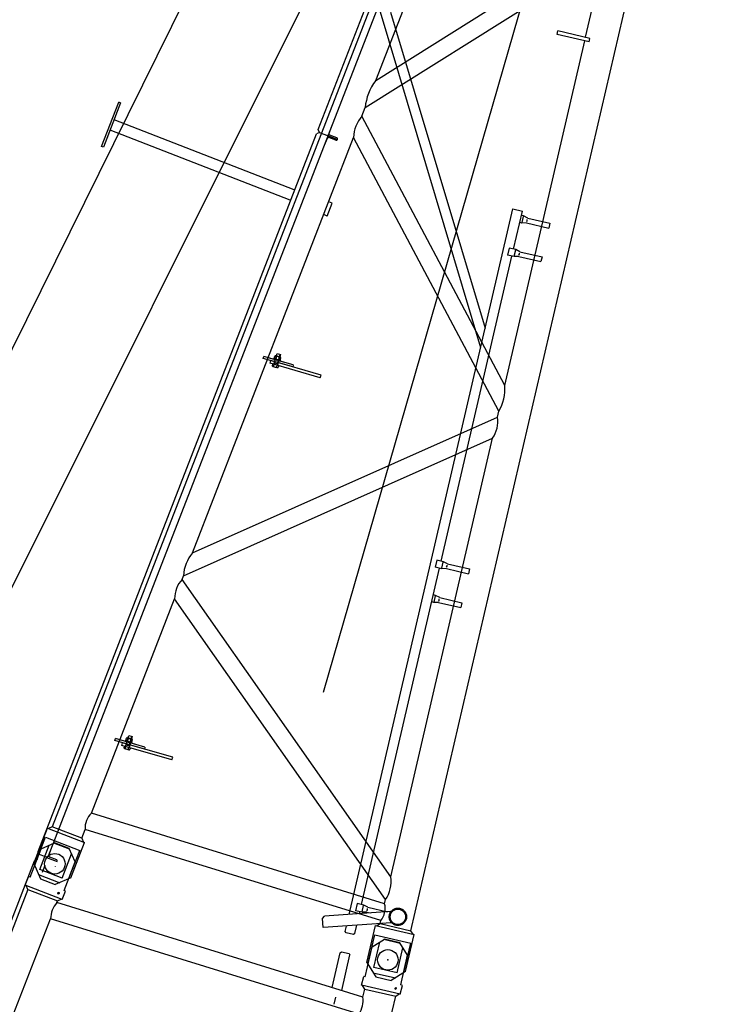
# Model space of a CAD drawing. Extents: x 4 to 424, y -16 to 281.
# Drawn here: x 101 to 106, y 249 to 257 of the extents above; entities that cross this region are included whole.
import ezdxf

# ---------------------------------------------------------------- set-up
doc = ezdxf.new("R2010")
doc.units = 0
doc.header["$LTSCALE"] = 20
doc.linetypes.add('CENTER', pattern=[2, 1.25, -0.25, 0.25, -0.25])
doc.linetypes.add('PHANTOM', pattern=[2.5, 1.25, -0.25, 0.25, -0.25, 0.25, -0.25])
doc.layers.add('MAIN0', color=7, linetype='CONTINUOUS')

msp = doc.modelspace()

# ---------------------------------------------------------------- linework, layer by layer
at = {"layer": 'MAIN0', "color": 3, "linetype": 'CENTER'}
for p, q in [((106.1152, 264.8243), (74.7249, 201.3235)), ((81.0289, 174.9242), (106.8622, 264.455))]:
    msp.add_line(p, q, dxfattribs=at)
at = {"layer": 'MAIN0', "color": 3, "linetype": 'PHANTOM'}
for p, q in [((106.8622, 264.455), (78.8697, 208.4427)), ((103.2356, 255.2875), (103.2721, 255.3815)), ((103.2721, 255.3815), (103.2461, 255.3916)), ((103.2356, 255.2875), (103.2096, 255.2976))]:
    msp.add_line(p, q, dxfattribs=at)
at = {"layer": 'MAIN0', "color": 3, "linetype": 'Continuous'}
for p, q in [((105.6398, 262.2031), (101.2141, 250.8)), ((103.8505, 250.0356), (106.6043, 261.9057)), ((101.1878, 250.586), (105.3008, 261.1833)), ((103.1698, 255.923), (105.2231, 261.2135)), ((103.5919, 256.2824), (105.3112, 257.3629)), ((103.5148, 256.0838), (105.2704, 257.1871)), ((105.1344, 256.6006), (105.2704, 257.1871)), ((103.5919, 256.2824), (103.8574, 256.9665)), ((103.6239, 256.7883), (104.3623, 254.3204)), ((103.7014, 256.7852), (104.3957, 254.4645)), ((104.9252, 256.6218), (104.9313, 256.6478)), ((105.1667, 256.5931), (104.9313, 256.6478)), ((104.5409, 254.0424), (105.1284, 256.5747)), ((105.1607, 256.5672), (104.9252, 256.6218)), ((105.1607, 256.5672), (105.1667, 256.5931)), ((101.5762, 255.7979), (101.7028, 256.1242)), ((101.7168, 256.1188), (101.5901, 255.7925)), ((101.7168, 256.1188), (101.7028, 256.1242)), ((103.4906, 256.0216), (103.5148, 256.0838)), ((102.992, 255.4804), (101.6684, 255.9941)), ((104.5409, 254.0424), (103.4906, 256.0216)), ((102.9627, 255.4049), (101.6391, 255.9186)), ((103.1793, 255.9014), (103.1577, 255.8919)), ((103.1793, 255.9014), (103.1698, 255.923)), ((103.1793, 255.9014), (103.2415, 255.8773)), ((103.249, 255.8967), (103.2689, 255.948)), ((101.1105, 250.6169), (103.1577, 255.8919)), ((102.2451, 252.8123), (103.4298, 255.8649)), ((103.2339, 255.8578), (103.214, 255.8066)), ((103.2321, 255.8809), (103.3098, 255.8507)), ((103.2321, 255.8809), (103.3098, 255.8507)), ((103.2992, 255.8441), (103.2479, 255.864)), ((103.3064, 255.8628), (103.2552, 255.8827)), ((103.3098, 255.8507), (103.3089, 255.8484)), ((103.3098, 255.8507), (103.3107, 255.8531)), ((104.4971, 253.8536), (103.4298, 255.8649)), ((101.5901, 255.7925), (101.5762, 255.7979)), ((103.396, 250.1555), (104.5989, 255.3404)), ((104.5989, 255.3404), (104.6703, 255.3238)), ((104.6056, 255.0447), (104.6703, 255.3238)), ((104.6789, 255.2879), (104.6629, 255.2917)), ((104.6676, 255.2392), (104.6781, 255.2849)), ((104.7094, 255.2721), (104.6789, 255.2879)), ((104.7094, 255.2721), (104.8718, 255.2345)), ((104.6668, 255.2361), (104.6508, 255.2398)), ((104.7012, 255.2369), (104.6668, 255.2361)), ((104.7012, 255.2369), (104.8636, 255.1992)), ((104.8718, 255.2345), (104.8636, 255.1992)), ((104.5729, 255.0523), (104.5608, 255.0004)), ((104.6216, 255.041), (104.5729, 255.0523)), ((104.6103, 254.9922), (104.6208, 255.0379)), ((104.6521, 255.0251), (104.6216, 255.041)), ((104.0735, 252.7514), (104.5935, 254.9928)), ((104.6095, 254.9891), (104.5608, 255.0004)), ((104.6439, 254.9899), (104.6095, 254.9891)), ((104.6439, 254.9899), (104.8063, 254.9522)), ((104.6521, 255.0251), (104.8145, 254.9875)), ((104.8145, 254.9875), (104.8063, 254.9522)), ((102.7643, 254.2416), (102.7685, 254.256)), ((102.9822, 254.1787), (102.7643, 254.2416)), ((102.9863, 254.1931), (102.7685, 254.256)), ((102.9863, 254.1931), (102.8022, 254.2463)), ((102.8437, 254.1979), (102.8668, 254.2779)), ((102.8438, 254.2343), (102.8457, 254.2407)), ((102.8457, 254.2407), (102.8905, 254.2277)), ((102.8459, 254.2406), (102.851, 254.2582)), ((102.8487, 254.2086), (102.8685, 254.2774)), ((102.8621, 254.255), (102.857, 254.2374)), ((102.8574, 254.2598), (102.8907, 254.2502)), ((102.8668, 254.2779), (102.8924, 254.2705)), ((102.8924, 254.2705), (102.8693, 254.1905)), ((102.8708, 254.2022), (102.8907, 254.271)), ((102.8843, 254.2486), (102.8792, 254.231)), ((102.8903, 254.2278), (102.8953, 254.2454)), ((102.9822, 254.1787), (102.798, 254.2319)), ((102.8165, 254.2057), (102.822, 254.2249)), ((103.1848, 254.0994), (102.8165, 254.2057)), ((102.9822, 254.1787), (102.822, 254.2249)), ((103.1903, 254.1187), (102.822, 254.2249)), ((102.8343, 254.2006), (102.8306, 254.1878)), ((102.8353, 254.183), (102.8685, 254.1734)), ((102.8417, 254.1846), (102.8454, 254.1974)), ((102.8469, 254.2091), (102.8726, 254.2017)), ((102.863, 254.2287), (102.8713, 254.2333)), ((102.8639, 254.1782), (102.8676, 254.191)), ((102.8787, 254.1878), (102.875, 254.175)), ((102.8905, 254.2277), (102.8886, 254.2213)), ((102.9863, 254.1931), (102.9822, 254.1787)), ((102.9863, 254.1931), (102.9822, 254.1787)), ((103.1848, 254.0994), (103.1903, 254.1187)), ((102.2451, 252.8123), (104.4869, 253.8095)), ((104.4869, 253.8095), (104.4971, 253.8536)), ((102.1798, 252.6441), (104.4509, 253.6543)), ((103.703, 250.4308), (104.4509, 253.6543)), ((104.0408, 252.759), (104.0288, 252.7072)), ((104.0895, 252.7477), (104.0408, 252.759)), ((104.0782, 252.6989), (104.0888, 252.7446)), ((104.1201, 252.7318), (104.0895, 252.7477)), ((104.1201, 252.7318), (104.2824, 252.6942)), ((102.1695, 252.6176), (102.1798, 252.6441)), ((103.488, 250.2274), (104.0615, 252.6996)), ((104.0775, 252.6959), (104.0288, 252.7072)), ((104.1119, 252.6966), (104.0775, 252.6959)), ((104.1119, 252.6966), (104.2743, 252.6589)), ((104.2824, 252.6942), (104.2743, 252.6589)), ((103.703, 250.4308), (102.1695, 252.6176)), ((104.032, 252.4995), (104.016, 252.5032)), ((104.0625, 252.4837), (104.032, 252.4995)), ((101.5026, 250.8992), (102.1141, 252.475)), ((103.6644, 250.2643), (102.1141, 252.475)), ((104.0199, 252.4477), (104.004, 252.4514)), ((104.0543, 252.4485), (104.0199, 252.4477)), ((104.0207, 252.4508), (104.0313, 252.4964)), ((104.0543, 252.4485), (104.2167, 252.4108)), ((104.0625, 252.4837), (104.2249, 252.446)), ((104.2249, 252.446), (104.2167, 252.4108)), ((101.674, 251.4338), (101.6782, 251.4482)), ((101.8919, 251.3709), (101.674, 251.4338)), ((101.896, 251.3854), (101.6782, 251.4482)), ((101.8919, 251.3709), (101.7077, 251.4241)), ((101.896, 251.3854), (101.7119, 251.4385)), ((101.7262, 251.3979), (101.7317, 251.4171)), ((101.8919, 251.3709), (101.7317, 251.4171)), ((102.1, 251.3109), (101.7317, 251.4171)), ((101.7534, 251.3901), (101.7765, 251.4701)), ((101.7535, 251.4265), (101.7554, 251.4329)), ((101.7554, 251.4329), (101.8002, 251.4199)), ((101.7556, 251.4328), (101.7607, 251.4504)), ((101.7584, 251.4008), (101.7783, 251.4696)), ((101.7718, 251.4472), (101.7667, 251.4296)), ((101.7671, 251.452), (101.8004, 251.4424)), ((101.7727, 251.4209), (101.781, 251.4255)), ((101.7765, 251.4701), (101.8021, 251.4627)), ((101.8021, 251.4627), (101.779, 251.3827)), ((101.7805, 251.3944), (101.8004, 251.4632)), ((101.794, 251.4408), (101.7889, 251.4232)), ((101.8002, 251.4199), (101.7984, 251.4135)), ((101.8, 251.42), (101.8051, 251.4376)), ((102.0945, 251.2917), (101.7262, 251.3979)), ((101.744, 251.3928), (101.7403, 251.38)), ((101.745, 251.3752), (101.7783, 251.3656)), ((101.7514, 251.3768), (101.7551, 251.3896)), ((101.7567, 251.4013), (101.7823, 251.3939)), ((101.7736, 251.3704), (101.7773, 251.3832)), ((101.7884, 251.38), (101.7847, 251.3672)), ((101.896, 251.3854), (101.8919, 251.3709)), ((101.896, 251.3854), (101.8919, 251.3709)), ((102.0945, 251.2917), (102.1, 251.3109)), ((103.6576, 250.2347), (101.5026, 250.8992)), ((101.0779, 250.5302), (101.179, 250.7904)), ((101.179, 250.7904), (101.4509, 250.6849)), ((101.2141, 250.8), (101.1861, 250.7877)), ((101.4314, 250.7157), (101.2141, 250.8)), ((101.4314, 250.7157), (101.4564, 250.7803)), ((103.6287, 250.1105), (101.4564, 250.7803)), ((101.0839, 250.5167), (101.1646, 250.7245)), ((101.1646, 250.7245), (101.417, 250.6265)), ((101.4314, 250.7157), (101.4437, 250.6877)), ((101.0516, 250.4287), (101.1329, 250.6381)), ((101.1236, 250.4866), (101.1926, 250.6645)), ((101.1329, 250.6381), (101.2304, 250.6811)), ((101.1897, 250.5906), (101.2096, 250.6419)), ((101.341, 250.6346), (101.2261, 250.6792)), ((101.3391, 250.6389), (101.2304, 250.6811)), ((101.3363, 250.4187), (101.417, 250.6265)), ((101.3821, 250.5414), (101.3391, 250.6389)), ((101.3499, 250.4247), (101.4509, 250.6849)), ((98.6196, 244.1991), (101.0842, 250.5492)), ((101.1057, 250.5587), (101.0842, 250.5492)), ((101.12, 250.5953), (101.1105, 250.6169)), ((101.1821, 250.5712), (101.12, 250.5953)), ((101.1728, 250.5748), (101.2505, 250.5447)), ((101.2471, 250.5567), (101.1958, 250.5766)), ((101.2505, 250.5447), (101.2514, 250.547)), ((101.2867, 250.4232), (101.3558, 250.6011)), ((101.0779, 250.5302), (101.1279, 250.417)), ((101.2867, 250.4232), (101.1236, 250.4866)), ((101.1604, 250.5152), (101.1405, 250.4639)), ((101.2363, 250.5081), (101.2353, 250.5057)), ((101.3008, 250.332), (101.3821, 250.5414)), ((101.0161, 250.3709), (101.0403, 250.4331)), ((101.0516, 250.4287), (101.0403, 250.4331)), ((101.1136, 250.4493), (101.269, 250.389)), ((101.1279, 250.417), (101.2366, 250.3747)), ((101.3499, 250.4247), (101.2366, 250.3747)), ((101.0354, 250.3396), (98.2714, 243.2178)), ((101.288, 250.2654), (101.0161, 250.3709)), ((101.0354, 250.3396), (101.0233, 250.3682)), ((101.0354, 250.3396), (101.2527, 250.2553)), ((101.3122, 250.3275), (101.3008, 250.332)), ((101.2527, 250.2553), (101.2809, 250.2682)), ((101.288, 250.2654), (101.3122, 250.3275)), ((103.6576, 250.2347), (103.6644, 250.2643)), ((101.2476, 250.2422), (101.2527, 250.2553)), ((103.4983, 249.5482), (101.2476, 250.2422)), ((103.4553, 250.235), (103.4433, 250.1832)), ((103.504, 250.2237), (103.4553, 250.235)), ((103.4927, 250.175), (103.5033, 250.2206)), ((103.5346, 250.2079), (103.504, 250.2237)), ((103.5346, 250.2079), (103.6775, 250.1747)), ((100.5898, 248.5474), (101.2014, 250.1233)), ((103.4695, 249.424), (101.2014, 250.1233)), ((103.201, 250.1255), (103.2165, 250.1432)), ((103.2055, 250.059), (103.201, 250.1255)), ((103.6987, 250.1762), (103.2165, 250.1432)), ((103.492, 250.1719), (103.4433, 250.1832)), ((103.4725, 250.1607), (103.476, 250.1756)), ((103.5264, 250.1726), (103.492, 250.1719)), ((103.5264, 250.1726), (103.5538, 250.1663)), ((103.6992, 250.1691), (103.6987, 250.1762)), ((103.7044, 250.093), (103.2055, 250.059)), ((103.3672, 250.0314), (103.3764, 250.0706)), ((103.4387, 250.0148), (103.4529, 250.0758)), ((103.527, 249.8018), (103.5901, 250.0738)), ((103.5901, 250.0738), (103.8742, 250.0078)), ((103.5976, 250.072), (103.6236, 250.0882)), ((103.6236, 250.0882), (103.6287, 250.1105)), ((103.6236, 250.0882), (103.8505, 250.0356)), ((103.7044, 250.093), (103.7039, 250.1)), ((103.3735, 250.0214), (103.3672, 250.0314)), ((103.4287, 250.0085), (103.3735, 250.0214)), ((103.4387, 250.0148), (103.4287, 250.0085)), ((103.5348, 249.7893), (103.5852, 250.0065)), ((103.5661, 249.9165), (103.6565, 249.9728)), ((103.5852, 250.0065), (103.849, 249.9453)), ((103.7726, 249.9424), (103.6525, 249.9703)), ((103.7701, 249.9464), (103.6565, 249.9728)), ((103.8111, 249.7359), (103.8742, 250.0078)), ((103.8668, 250.0096), (103.8505, 250.0356)), ((103.5153, 249.6976), (103.5661, 249.9165)), ((103.5784, 249.7651), (103.6215, 249.951)), ((103.7488, 249.7255), (103.792, 249.9114)), ((103.8265, 249.856), (103.7701, 249.9464)), ((103.7986, 249.7281), (103.849, 249.9453)), ((103.2718, 249.618), (103.3313, 249.8745)), ((103.3313, 249.8745), (103.3413, 249.8807)), ((103.3413, 249.8807), (103.3965, 249.8679)), ((103.3421, 249.5964), (103.4028, 249.8579)), ((103.3965, 249.8679), (103.4028, 249.8579)), ((103.7757, 249.6372), (103.8265, 249.856)), ((103.527, 249.8018), (103.5925, 249.6968)), ((103.7488, 249.7255), (103.5784, 249.7651)), ((103.4884, 249.6354), (103.5035, 249.7003)), ((103.5153, 249.6976), (103.5035, 249.7003)), ((103.5738, 249.7268), (103.7361, 249.6891)), ((103.5925, 249.6968), (103.7061, 249.6704)), ((103.8111, 249.7359), (103.7061, 249.6704)), ((103.7725, 249.5695), (103.4884, 249.6354)), ((103.512, 249.6071), (103.4959, 249.6337)), ((103.4983, 249.5482), (103.512, 249.6071)), ((103.512, 249.6071), (103.7389, 249.5545)), ((103.7725, 249.5695), (103.7876, 249.6344)), ((103.7876, 249.6344), (103.7757, 249.6372)), ((102.0176, 242.1346), (103.7389, 249.5545)), ((103.2965, 249.5485), (103.2845, 249.4966)), ((103.7389, 249.5545), (103.7651, 249.5712))]:
    msp.add_line(p, q, dxfattribs=at)
for centre in [(101.2335, 250.5279), (101.2335, 250.5279), (103.6813, 249.8216), (103.6813, 249.8216)]:
    msp.add_circle(centre, 0.0754, dxfattribs=at)
at = {"layer": 'MAIN0', "color": 3, "linetype": 'PHANTOM'}
for radius in [0.0636, 0.0566]:
    msp.add_circle((103.7548, 250.1382), radius, dxfattribs=at)
at = {"layer": 'MAIN0', "color": 3, "linetype": 'Continuous'}
for centre, radius, start, end in [((103.8883, 256.0531), 0.3748, 142.27184, 175.30453), ((103.6686, 255.8623), 0.2388, 138.186, 179.39038), ((103.244, 255.8539), 0.0108, 68.78819, 158.78819), ((103.2591, 255.8928), 0.0108, 158.78819, 248.78819), ((103.3019, 255.8511), 0.0075, 248.78819, 338.78819), ((103.3037, 255.8558), 0.0075, 338.78819, 428.78819), ((104.6728, 255.262), 0.0333, 332.46151, 361.41653), ((104.6155, 255.015), 0.0333, 332.46151, 361.41653), ((102.8556, 254.2534), 0.00667, 13.90497, 133.90497), ((102.8681, 254.2342), 0.0217, 41.70075, 106.1092), ((102.8889, 254.2438), 0.00667, 13.90497, 133.90497), ((102.8371, 254.1894), 0.00667, 193.90497, 313.90497), ((102.8579, 254.199), 0.0217, 221.70075, 286.1092), ((102.8704, 254.1798), 0.00667, 193.90497, 313.90497), ((104.2295, 254.0152), 0.3125, 328.87995, 364.99809), ((104.2732, 253.7773), 0.2161, 325.30631, 368.57172), ((102.4526, 252.6349), 0.273, 139.49061, 178.08577), ((104.0835, 252.7218), 0.0333, 332.46151, 361.41653), ((102.3144, 252.4793), 0.2003, 136.34111, 181.23526), ((104.026, 252.4736), 0.0333, 332.46151, 361.41653), ((101.7653, 251.4456), 0.00667, 13.90497, 133.90497), ((101.7778, 251.4264), 0.0217, 41.70075, 106.1092), ((101.7986, 251.436), 0.00667, 13.90497, 133.90497), ((101.7468, 251.3816), 0.00667, 193.90497, 313.90497), ((101.7676, 251.3912), 0.0217, 221.70075, 286.1092), ((101.7801, 251.372), 0.00667, 193.90497, 313.90497), ((101.5994, 250.7932), 0.1436, 132.43203, 185.14434), ((101.1998, 250.5867), 0.0108, 158.78819, 248.78819), ((101.2444, 250.5497), 0.0075, 338.78819, 428.78819), ((103.4587, 250.3997), 0.2463, 326.64336, 367.23467), ((101.3989, 250.1151), 0.1976, 139.96731, 177.60906), ((103.498, 250.1978), 0.0333, 332.46151, 361.41653), ((103.5178, 250.2017), 0.1436, 320.58286, 373.29518), ((103.7548, 250.1382), 0.0636, 150.91798, 216.89196), ((103.3017, 249.5284), 0.1976, 328.11828, 365.75976)]:
    msp.add_arc(centre, radius, start, end, dxfattribs=at)
for centre, major_axis, ratio in [((101.2603, 250.3119), (0.00241, 0.00621), 0.692214), ((101.2603, 250.3119), (0.002, 0.00516), 0.694734), ((103.7384, 249.6116), (0.00151, 0.00649), 0.692214), ((103.7384, 249.6116), (0.00125, 0.0054), 0.694734)]:
    msp.add_ellipse(centre, major_axis=major_axis, ratio=ratio, dxfattribs=at)
msp.add_point((103.6813, 249.8216), dxfattribs=at)
msp.add_point((103.6813, 249.8216), dxfattribs=at)

doc.saveas('drawing.dxf')
